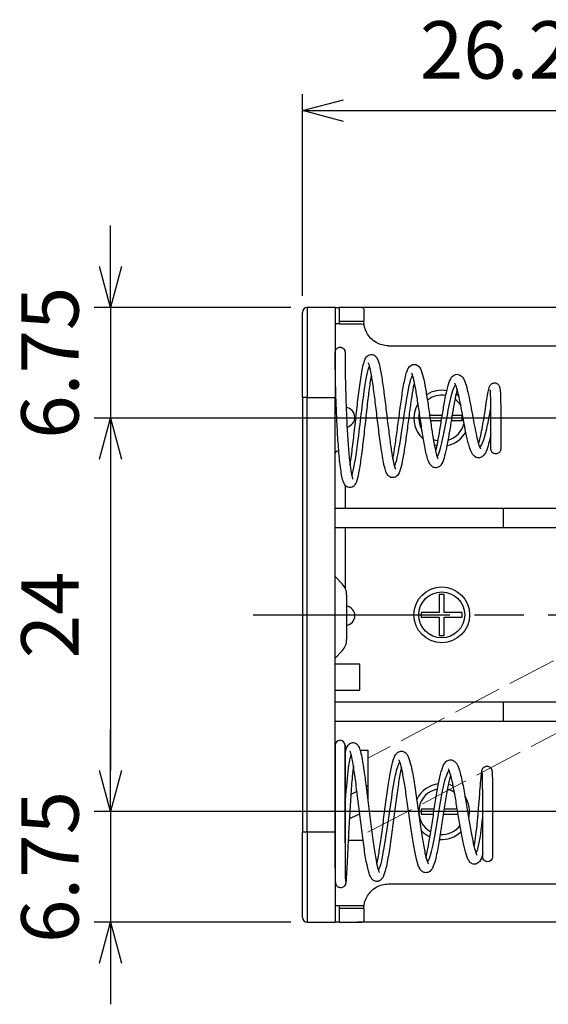
# Model space of a CAD drawing. Units: millimetres. Extents: x 0 to 403, y 0 to 280.
# Drawn here: x 289 to 321, y 105 to 165 of the extents above; entities that cross this region are included whole.
import ezdxf

# ---------------------------------------------------------------- set-up
doc = ezdxf.new("R2010")
doc.units = ezdxf.units.MM
doc.linetypes.add('AM_ISO02W050x2', pattern=[3.75, 3, -0.75])
doc.linetypes.add('AM_ISO08W050', pattern=[18, 12, -1.5, 3, -1.5])
for name, color, linetype, lineweight in [('AM_5', 3, 'Continuous', 25), ('AM_7', 4, 'AM_ISO08W050', 25), ('端子', 2, 'Continuous', 25), ('ﾎﾙﾀﾞｰ', 7, 'Continuous', 25), ('ﾎﾙﾀﾞｰ0', 7, 'AM_ISO02W050x2', 13), ('ﾘｰﾄﾞ線', 5, 'Continuous', 25)]:
    doc.layers.add(name, color=color, linetype=linetype, lineweight=lineweight)
doc.styles.get("Standard").update_dxf_attribs({"font": 'ISOCP.SHX', "bigfont": 'EXTFONT.SHX'})
doc.dimstyles.new('AM_ISO$0', dxfattribs={"dimtxt": 3.5, "dimasz": 2.5, "dimexe": 1, "dimexo": 1, "dimgap": 1.5, "dimtad": 1, "dimdsep": 46, "dimtxsty": 'Standard', "dimblk": 'OPEN30', "dimcen": 0, "dimclrd": 3, "dimclre": 3, "dimclrt": 2, "dimadec": 0, "dimazin": 2, "dimtp": 0.1, "dimtm": 0.1, "dimtfac": 0.71, "dimtmove": 0, "dimatfit": 3, "dimldrblk": 'OPEN30', "dimfxl": 0, "dimlwd": -1, "dimlwe": -1, "dimarcsym": 0})

# ---------------------------------------------------------------- blocks, each defined once
blk = doc.blocks.new('_Open30')
at = {"color": 0, "linetype": 'ByBlock', "lineweight": -2}
for p, q in [((-1, 0.268), (0, 0)), ((0, 0), (-1, -0.268)), ((0, 0), (-1, 0))]:
    blk.add_line(p, q, dxfattribs=at)
blk = doc.blocks.new('*D26')
at = {"layer": 'AM_5', "color": 3, "transparency": 16777216}
for p, q in [((306.065, 148.492), (306.065, 160.792)), ((332.315, 151.792), (332.315, 160.792)), ((308.565, 159.792), (329.815, 159.792))]:
    blk.add_line(p, q, dxfattribs=at)
at = {"layer": 'Defpoints', "color": 0, "transparency": 16777216}
for p in [(332.315, 159.792), (332.315, 150.792), (306.065, 147.492)]:
    blk.add_point(p, dxfattribs=at)
at = {"layer": 'AM_5', "color": 3, "transparency": 16777216, "xscale": 2.5, "yscale": 2.5, "zscale": 2.5, "rotation": 180}
blk.add_blockref('_Open30', (306.065, 159.792), dxfattribs=at)
at = {"layer": 'AM_5', "color": 3, "transparency": 16777216, "xscale": 2.5, "yscale": 2.5, "zscale": 2.5}
blk.add_blockref('_Open30', (332.315, 159.792), dxfattribs=at)
at = {"layer": 'AM_5', "color": 2, "transparency": 16777216, "insert": (319.19, 163.043), "char_height": 3.5, "attachment_point": 5}
blk.add_mtext('26.25', dxfattribs=at)
blk = doc.blocks.new('*D28')
at = {"layer": 'AM_5', "color": 3, "transparency": 16777216}
for p, q in [((294.365, 150.292), (294.365, 152.792)), ((305.365, 147.792), (293.365, 147.792)), ((294.365, 147.792), (294.365, 141.042)), ((326.715, 141.042), (293.365, 141.042)), ((294.365, 138.542), (294.365, 136.042))]:
    blk.add_line(p, q, dxfattribs=at)
at = {"layer": 'Defpoints', "color": 0, "transparency": 16777216}
for p in [(306.365, 147.792), (294.365, 141.042), (327.715, 141.042)]:
    blk.add_point(p, dxfattribs=at)
at = {"layer": 'AM_5', "color": 3, "transparency": 16777216, "xscale": 2.5, "yscale": 2.5, "zscale": 2.5}
for p, rotation in [((294.365, 147.792), 270), ((294.365, 141.042), 90)]:
    blk.add_blockref('_Open30', p, dxfattribs=dict(at, rotation=rotation))
at = {"layer": 'AM_5', "color": 2, "transparency": 16777216, "insert": (291.115, 144.417), "char_height": 3.5, "attachment_point": 5, "rotation": 90}
blk.add_mtext('6.75', dxfattribs=at)
blk = doc.blocks.new('*D29')
at = {"layer": 'AM_5', "color": 3, "transparency": 16777216}
for p, q in [((326.715, 141.042), (293.365, 141.042)), ((294.365, 138.542), (294.365, 119.542)), ((326.715, 117.042), (293.365, 117.042))]:
    blk.add_line(p, q, dxfattribs=at)
at = {"layer": 'Defpoints', "color": 0, "transparency": 16777216}
for p in [(327.715, 141.042), (294.365, 117.042), (327.715, 117.042)]:
    blk.add_point(p, dxfattribs=at)
at = {"layer": 'AM_5', "color": 3, "transparency": 16777216, "xscale": 2.5, "yscale": 2.5, "zscale": 2.5}
for p, rotation in [((294.365, 141.042), 90), ((294.365, 117.042), 270)]:
    blk.add_blockref('_Open30', p, dxfattribs=dict(at, rotation=rotation))
at = {"layer": 'AM_5', "color": 2, "transparency": 16777216, "insert": (291.115, 129.042), "char_height": 3.5, "attachment_point": 5, "rotation": 90}
blk.add_mtext('24', dxfattribs=at)
blk = doc.blocks.new('*D30')
at = {"layer": 'AM_5', "color": 3, "transparency": 16777216}
for p, q in [((294.365, 119.542), (294.365, 122.042)), ((326.715, 117.042), (293.365, 117.042)), ((294.365, 117.042), (294.365, 110.292)), ((305.365, 110.292), (293.365, 110.292)), ((294.365, 107.792), (294.365, 105.292))]:
    blk.add_line(p, q, dxfattribs=at)
at = {"layer": 'Defpoints', "color": 0, "transparency": 16777216}
for p in [(327.715, 117.042), (294.365, 110.292), (306.365, 110.292)]:
    blk.add_point(p, dxfattribs=at)
at = {"layer": 'AM_5', "color": 3, "transparency": 16777216, "xscale": 2.5, "yscale": 2.5, "zscale": 2.5}
for p, rotation in [((294.365, 117.042), 270), ((294.365, 110.292), 90)]:
    blk.add_blockref('_Open30', p, dxfattribs=dict(at, rotation=rotation))
at = {"layer": 'AM_5', "color": 2, "transparency": 16777216, "insert": (291.115, 113.667), "char_height": 3.5, "attachment_point": 5, "rotation": 90}
blk.add_mtext('6.75', dxfattribs=at)

msp = doc.modelspace()

# ---------------------------------------------------------------- linework, layer by layer
at = {"layer": 'AM_7'}
msp.add_line((303.065, 129.042), (361.565, 129.042), dxfattribs=at)
at = {"layer": '端子', "color": 8}
for p, q in [((308.665, 136.96), (308.665, 135.542)), ((308.665, 134.342), (308.665, 130.684)), ((308.065, 131.392), (308.496, 130.93)), ((308.765, 130.248), (308.765, 127.536)), ((308.496, 126.854), (308.065, 126.392)), ((308.665, 118.642), (308.665, 121.092))]:
    msp.add_line(p, q, dxfattribs=at)
for centre, radius, start, end in [((307.765, 130.248), 1, 0, 43.02507), ((307.765, 127.536), 1, 316.97493, 0), ((308.365, 121.092), 0.3, 0, 180)]:
    msp.add_arc(centre, radius, start, end, dxfattribs=at)
for centre, ratio, start_param, end_param in [((308.365, 141.51), 0.121869, 0, 0.741271), ((308.365, 138.897), 0.523111, 4.983941, 6.283185)]:
    msp.add_ellipse(centre, major_axis=(-0.3, 0), ratio=ratio, start_param=start_param, end_param=end_param, dxfattribs=at)
for points, knots in [([(308.065, 145.066), (308.065, 145.066), (308.065, 145.066), (308.065, 145.066), (308.065, 145.066), (308.065, 145.067), (308.065, 145.067), (308.065, 145.067), (308.065, 145.068), (308.065, 145.069), (308.065, 145.069), (308.065, 145.071), (308.065, 145.073), (308.065, 145.077), (308.065, 145.079), (308.066, 145.087), (308.066, 145.093), (308.07, 145.13), (308.079, 145.163), (308.107, 145.222), (308.125, 145.249), (308.17, 145.296), (308.197, 145.316), (308.254, 145.347), (308.286, 145.357), (308.351, 145.368), (308.384, 145.367), (308.431, 145.359), (308.445, 145.356), (308.463, 145.349), (308.468, 145.348), (308.474, 145.346), (308.475, 145.345), (308.507, 145.332), (308.535, 145.315), (308.585, 145.273), (308.606, 145.247), (308.64, 145.191), (308.652, 145.16), (308.661, 145.118), (308.662, 145.108), (308.664, 145.092), (308.664, 145.087), (308.665, 145.079), (308.665, 145.077), (308.665, 145.073), (308.665, 145.071), (308.665, 145.069), (308.665, 145.069), (308.665, 145.068), (308.665, 145.067), (308.665, 145.067), (308.665, 145.067), (308.665, 145.066), (308.665, 145.066), (308.665, 145.066), (308.665, 145.066), (308.665, 145.066)], [0, 0, 0, 0, 0.00001259, 0.00001259, 0.00003778, 0.00003778, 0.00008815, 0.00008815, 0.00018888, 0.00018888, 0.00039035, 0.00039035, 0.00079321, 0.00079321, 0.0015984, 0.0015984, 0.00320456, 0.00320456, 0.01295614, 0.01295614, 0.02270771, 0.02270771, 0.03245948, 0.03245948, 0.04220591, 0.04220591, 0.05209875, 0.05209875, 0.0564304, 0.0564304, 0.05787107, 0.05787107, 0.05835117, 0.05835117, 0.06807656, 0.06807656, 0.07782909, 0.07782909, 0.08758064, 0.08758064, 0.09071227, 0.09071227, 0.09229397, 0.09229397, 0.09308685, 0.09308685, 0.09348354, 0.09348354, 0.09368191, 0.09368191, 0.0937811, 0.0937811, 0.0938307, 0.0938307, 0.0938555, 0.0938555, 0.0938679, 0.0938679, 0.0938679, 0.0938679]), ([(310.27, 143.715), (310.248, 143.587), (310.225, 143.446), (310.16, 143.008), (310.117, 142.677), (310.031, 141.963), (309.986, 141.569), (309.897, 140.771), (309.852, 140.357), (309.762, 139.565), (309.716, 139.178), (309.625, 138.478), (309.579, 138.158), (309.485, 137.62), (309.438, 137.401), (309.354, 137.141), (309.325, 137.063), (309.246, 136.946), (309.212, 136.905), (309.123, 136.843), (309.074, 136.82), (308.96, 136.799), (308.894, 136.806), (308.791, 136.844), (308.751, 136.871), (308.682, 136.934), (308.656, 136.97), (308.594, 137.072), (308.568, 137.14), (308.481, 137.419), (308.432, 137.699), (308.342, 138.392), (308.303, 138.799), (308.239, 139.636), (308.212, 140.068), (308.166, 140.937), (308.147, 141.384), (308.115, 142.239), (308.103, 142.657), (308.084, 143.413), (308.078, 143.76), (308.069, 144.338), (308.067, 144.577), (308.065, 144.917), (308.065, 145.023), (308.065, 145.062), (308.065, 145.062), (308.065, 145.066)], [6.105562, 6.105562, 6.105562, 6.105562, 6.166019, 6.166019, 6.280455, 6.280455, 6.399915, 6.399915, 6.522054, 6.522054, 6.646289, 6.646289, 6.772821, 6.772821, 6.903262, 6.903262, 6.976495, 6.976495, 7.013102, 7.013102, 7.039467, 7.039467, 7.068681, 7.068681, 7.094406, 7.094406, 7.126699, 7.126699, 7.189324, 7.189324, 7.350017, 7.350017, 7.499132, 7.499132, 7.631542, 7.631542, 7.762463, 7.762463, 7.892968, 7.892968, 8.023495, 8.023495, 8.154266, 8.154266, 8.285391, 8.285391, 8.315063, 8.315063, 8.315063, 8.315063]), ([(308.665, 145.066), (308.665, 145.062), (308.665, 145.062), (308.665, 145.018), (308.665, 144.912), (308.667, 144.571), (308.669, 144.333), (308.678, 143.757), (308.684, 143.413), (308.703, 142.666), (308.715, 142.254), (308.746, 141.416), (308.764, 140.979), (308.808, 140.142), (308.833, 139.731), (308.888, 138.992), (308.918, 138.653), (308.98, 138.108), (309.011, 137.885), (309.065, 137.583), (309.089, 137.48), (309.123, 137.367), (309.135, 137.336), (309.143, 137.319), (309.144, 137.317), (309.144, 137.317)], [0, 0, 0, 0, 0.032573, 0.032573, 0.163195, 0.163195, 0.293188, 0.293188, 0.422569, 0.422569, 0.551256, 0.551256, 0.678974, 0.678974, 0.804869, 0.804869, 0.925992, 0.925992, 1.032931, 1.032931, 1.110667, 1.110667, 1.158321, 1.158321, 1.173296, 1.173296, 1.173296, 1.173296]), ([(308.974, 138.169), (309.008, 138.381), (309.043, 138.625), (309.122, 139.231), (309.167, 139.617), (309.258, 140.411), (309.304, 140.831), (309.395, 141.652), (309.442, 142.064), (309.539, 142.857), (309.59, 143.245), (309.702, 143.952), (309.762, 144.257), (309.86, 144.565), (309.89, 144.643), (309.958, 144.754), (309.985, 144.792), (310.056, 144.856), (310.095, 144.883), (310.199, 144.923), (310.267, 144.931), (310.392, 144.909), (310.448, 144.88), (310.541, 144.807), (310.573, 144.763), (310.646, 144.646), (310.676, 144.569), (310.758, 144.314), (310.806, 144.101), (310.9, 143.587), (310.946, 143.285), (311.037, 142.628), (311.083, 142.268), (311.173, 141.536), (311.218, 141.156), (311.306, 140.427), (311.351, 140.069), (311.436, 139.428), (311.479, 139.134), (311.557, 138.658), (311.594, 138.462), (311.656, 138.192), (311.682, 138.098), (311.72, 137.989), (311.734, 137.958), (311.744, 137.939), (311.746, 137.936), (311.746, 137.936)], [1.532916, 1.532916, 1.532916, 1.532916, 1.628148, 1.628148, 1.751916, 1.751916, 1.875804, 1.875804, 2.000459, 2.000459, 2.136648, 2.136648, 2.296376, 2.296376, 2.364085, 2.364085, 2.397521, 2.397521, 2.423516, 2.423516, 2.453306, 2.453306, 2.484101, 2.484101, 2.522828, 2.522828, 2.59022, 2.59022, 2.710779, 2.710779, 2.827485, 2.827485, 2.941844, 2.941844, 3.053998, 3.053998, 3.163237, 3.163237, 3.266901, 3.266901, 3.357452, 3.357452, 3.424272, 3.424272, 3.467071, 3.467071, 3.483665, 3.483665, 3.483665, 3.483665]), ([(309.075, 137.545), (309.193, 137.829), (309.31, 138.526), (309.428, 139.416), (309.564, 140.451), (309.701, 141.714), (309.837, 142.674), (309.945, 143.434), (310.053, 143.986), (310.161, 144.212)], [4.844851, 4.844851, 4.844851, 4.844851, 5.688968, 5.688968, 5.688968, 6.670988, 6.670988, 6.670988, 7.448008, 7.448008, 7.448008, 7.448008]), ([(312.889, 143.257), (312.887, 143.246), (312.885, 143.236), (312.844, 143.039), (312.804, 142.815), (312.722, 142.302), (312.679, 142.002), (312.592, 141.37), (312.547, 141.029), (312.458, 140.354), (312.412, 140.012), (312.322, 139.369), (312.276, 139.062), (312.184, 138.519), (312.136, 138.28), (312.037, 137.884), (311.993, 137.736), (311.881, 137.566), (311.851, 137.528), (311.768, 137.461), (311.714, 137.431), (311.59, 137.404), (311.519, 137.409), (311.411, 137.447), (311.369, 137.474), (311.296, 137.538), (311.267, 137.576), (311.197, 137.688), (311.166, 137.766), (311.066, 138.066), (311.005, 138.357), (310.892, 139.023), (310.84, 139.387), (310.743, 140.127), (310.696, 140.509), (310.604, 141.267), (310.558, 141.653), (310.468, 142.38), (310.422, 142.731), (310.333, 143.35), (310.289, 143.628), (310.203, 144.066), (310.159, 144.238), (310.11, 144.372), (310.097, 144.399), (310.094, 144.403), (310.094, 144.403), (310.094, 144.403)], [3.944653, 3.944653, 3.944653, 3.944653, 3.949675, 3.949675, 4.038218, 4.038218, 4.135252, 4.135252, 4.236294, 4.236294, 4.339877, 4.339877, 4.445746, 4.445746, 4.554596, 4.554596, 4.670393, 4.670393, 4.703066, 4.703066, 4.733211, 4.733211, 4.763986, 4.763986, 4.789831, 4.789831, 4.822707, 4.822707, 4.887409, 4.887409, 5.035197, 5.035197, 5.161517, 5.161517, 5.276624, 5.276624, 5.390873, 5.390873, 5.504914, 5.504914, 5.618506, 5.618506, 5.729887, 5.729887, 5.778392, 5.778392, 5.782431, 5.782431, 5.782431, 5.782431]), ([(311.58, 138.546), (311.616, 138.727), (311.653, 138.94), (311.734, 139.457), (311.779, 139.778), (311.87, 140.443), (311.916, 140.797), (312.008, 141.491), (312.055, 141.841), (312.155, 142.528), (312.208, 142.868), (312.322, 143.468), (312.381, 143.722), (312.481, 143.992), (312.512, 144.062), (312.584, 144.168), (312.615, 144.205), (312.694, 144.267), (312.739, 144.293), (312.852, 144.325), (312.924, 144.324), (313.019, 144.297), (313.05, 144.282), (313.18, 144.202), (313.228, 144.121), (313.335, 143.908), (313.383, 143.747), (313.481, 143.346), (313.528, 143.109), (313.62, 142.585), (313.666, 142.295), (313.756, 141.699), (313.801, 141.386), (313.89, 140.781), (313.934, 140.481), (314.02, 139.936), (314.062, 139.683), (314.14, 139.265), (314.177, 139.088), (314.241, 138.833), (314.268, 138.739), (314.31, 138.624), (314.326, 138.588), (314.342, 138.558), (314.346, 138.552), (314.346, 138.552)], [3.779682, 3.779682, 3.779682, 3.779682, 3.865261, 3.865261, 3.969606, 3.969606, 4.074283, 4.074283, 4.180084, 4.180084, 4.299125, 4.299125, 4.430567, 4.430567, 4.487684, 4.487684, 4.518965, 4.518965, 4.544814, 4.544814, 4.575523, 4.575523, 4.592442, 4.592442, 4.657111, 4.657111, 4.761101, 4.761101, 4.859563, 4.859563, 4.9552, 4.9552, 5.048439, 5.048439, 5.138753, 5.138753, 5.224096, 5.224096, 5.299247, 5.299247, 5.356995, 5.356995, 5.396272, 5.396272, 5.417977, 5.417977, 5.417977, 5.417977]), ([(311.683, 138.11), (311.774, 138.275), (311.865, 138.639), (311.956, 139.143), (312.1, 139.937), (312.244, 141.047), (312.388, 141.955), (312.521, 142.795), (312.655, 143.434), (312.788, 143.643)], [11.0953, 11.0953, 11.0953, 11.0953, 11.750975, 11.750975, 11.750975, 12.786626, 12.786626, 12.786626, 13.745594, 13.745594, 13.745594, 13.745594]), ([(315.507, 142.797), (315.503, 142.78), (315.498, 142.763), (315.457, 142.603), (315.419, 142.433), (315.34, 142.037), (315.298, 141.802), (315.213, 141.303), (315.168, 141.031), (315.08, 140.488), (315.034, 140.21), (314.944, 139.685), (314.898, 139.432), (314.804, 138.98), (314.756, 138.779), (314.653, 138.437), (314.606, 138.302), (314.488, 138.15), (314.458, 138.119), (314.382, 138.062), (314.335, 138.037), (314.216, 138.008), (314.143, 138.012), (314.031, 138.05), (313.987, 138.077), (313.908, 138.143), (313.876, 138.184), (313.797, 138.305), (313.761, 138.391), (313.655, 138.698), (313.592, 138.975), (313.477, 139.578), (313.425, 139.893), (313.327, 140.524), (313.28, 140.846), (313.188, 141.475), (313.142, 141.791), (313.052, 142.375), (313.007, 142.652), (312.919, 143.127), (312.875, 143.334), (312.814, 143.563), (312.795, 143.625), (312.762, 143.719), (312.747, 143.752), (312.732, 143.782), (312.728, 143.787), (312.728, 143.787)], [2.158248, 2.158248, 2.158248, 2.158248, 2.166747, 2.166747, 2.234875, 2.234875, 2.311552, 2.311552, 2.39275, 2.39275, 2.476843, 2.476843, 2.563497, 2.563497, 2.653476, 2.653476, 2.751204, 2.751204, 2.777209, 2.777209, 2.803356, 2.803356, 2.834523, 2.834523, 2.860397, 2.860397, 2.89315, 2.89315, 2.956602, 2.956602, 3.083381, 3.083381, 3.18778, 3.18778, 3.283728, 3.283728, 3.378725, 3.378725, 3.47327, 3.47327, 3.566785, 3.566785, 3.61089, 3.61089, 3.650431, 3.650431, 3.672757, 3.672757, 3.672757, 3.672757]), ([(314.198, 139.005), (314.237, 139.162), (314.278, 139.354), (314.362, 139.797), (314.408, 140.059), (314.499, 140.604), (314.545, 140.893), (314.639, 141.463), (314.688, 141.751), (314.794, 142.337), (314.854, 142.633), (314.969, 143.086), (315.023, 143.259), (315.122, 143.46), (315.155, 143.516), (315.233, 143.605), (315.271, 143.639), (315.366, 143.693), (315.423, 143.712), (315.536, 143.718), (315.592, 143.709), (315.755, 143.645), (315.822, 143.561), (315.912, 143.417), (315.944, 143.349), (316.028, 143.134), (316.077, 142.965), (316.172, 142.58), (316.219, 142.364), (316.31, 141.908), (316.356, 141.665), (316.445, 141.186), (316.489, 140.944), (316.575, 140.495), (316.617, 140.281), (316.696, 139.916), (316.734, 139.756), (316.801, 139.51), (316.831, 139.414), (316.879, 139.284), (316.899, 139.239), (316.925, 139.189), (316.934, 139.176), (316.937, 139.172), (316.937, 139.172), (316.937, 139.172)], [5.661933, 5.661933, 5.661933, 5.661933, 5.738516, 5.738516, 5.823607, 5.823607, 5.90939, 5.90939, 5.997421, 5.997421, 6.104471, 6.104471, 6.199652, 6.199652, 6.242154, 6.242154, 6.270111, 6.270111, 6.297164, 6.297164, 6.321832, 6.321832, 6.381554, 6.381554, 6.428196, 6.428196, 6.510176, 6.510176, 6.588053, 6.588053, 6.663117, 6.663117, 6.735243, 6.735243, 6.803154, 6.803154, 6.863766, 6.863766, 6.912722, 6.912722, 6.948582, 6.948582, 6.974542, 6.974542, 6.978814, 6.978814, 6.978814, 6.978814]), ([(314.291, 138.681), (314.401, 138.829), (314.511, 139.212), (314.621, 139.731), (314.774, 140.45), (314.926, 141.394), (315.079, 142.08), (315.191, 142.589), (315.304, 142.939), (315.417, 143.064)], [17.349638, 17.349638, 17.349638, 17.349638, 18.141299, 18.141299, 18.141299, 19.237504, 19.237504, 19.237504, 20.049153, 20.049153, 20.049153, 20.049153]), ([(317.565, 140.061), (317.553, 140.002), (317.541, 139.944), (317.485, 139.686), (317.439, 139.501), (317.341, 139.175), (317.289, 139.034), (317.188, 138.848), (317.145, 138.783), (317.029, 138.68), (316.958, 138.638), (316.806, 138.612), (316.729, 138.622), (316.616, 138.669), (316.573, 138.699), (316.49, 138.776), (316.454, 138.826), (316.358, 138.986), (316.309, 139.112), (316.228, 139.368), (316.196, 139.485), (316.11, 139.828), (316.056, 140.079), (315.956, 140.585), (315.908, 140.845), (315.814, 141.351), (315.768, 141.603), (315.677, 142.068), (315.632, 142.288), (315.545, 142.664), (315.501, 142.827), (315.443, 143.004), (315.425, 143.051), (315.396, 143.12), (315.383, 143.144), (315.37, 143.165), (315.367, 143.169), (315.367, 143.169)], [1.0035919, 1.0035919, 1.0035919, 1.0035919, 1.0232371, 1.0232371, 1.0935266, 1.0935266, 1.1690061, 1.1690061, 1.2150034, 1.2150034, 1.253075, 1.253075, 1.2851987, 1.2851987, 1.3113547, 1.3113547, 1.347361, 1.347361, 1.420501, 1.420501, 1.4704197, 1.4704197, 1.5553208, 1.5553208, 1.633355, 1.633355, 1.7094984, 1.7094984, 1.7847769, 1.7847769, 1.8585768, 1.8585768, 1.8926161, 1.8926161, 1.9222143, 1.9222143, 1.9396531, 1.9396531, 1.9396531, 1.9396531]), ([(316.814, 139.47), (316.822, 139.496), (316.83, 139.523), (316.873, 139.671), (316.908, 139.813), (316.981, 140.141), (317.018, 140.333), (317.092, 140.736), (317.128, 140.953), (317.197, 141.377), (317.23, 141.59), (317.291, 141.983), (317.32, 142.168), (317.372, 142.487), (317.397, 142.624), (317.431, 142.788), (317.443, 142.837), (317.464, 142.91), (317.472, 142.937), (317.493, 142.988), (317.503, 143.011), (317.535, 143.061), (317.555, 143.087), (317.607, 143.133), (317.638, 143.153), (317.703, 143.18), (317.737, 143.188), (317.807, 143.192), (317.843, 143.187), (317.911, 143.167), (317.943, 143.151), (317.997, 143.111), (318.02, 143.088), (318.054, 143.043), (318.066, 143.021), (318.085, 142.98), (318.092, 142.96), (318.107, 142.908), (318.113, 142.877), (318.133, 142.745), (318.142, 142.618), (318.155, 142.281), (318.159, 142.065), (318.164, 141.64), (318.164, 141.433), (318.165, 141.023), (318.165, 140.813), (318.165, 140.417), (318.165, 140.224), (318.165, 139.88), (318.165, 139.723), (318.165, 139.465), (318.165, 139.359), (318.165, 139.213), (318.165, 139.17), (318.165, 139.16), (318.165, 139.16), (318.165, 139.159)], [7.169471, 7.169471, 7.169471, 7.169471, 7.182523, 7.182523, 7.238451, 7.238451, 7.300407, 7.300407, 7.364768, 7.364768, 7.429833, 7.429833, 7.49506, 7.49506, 7.560763, 7.560763, 7.595203, 7.595203, 7.618195, 7.618195, 7.635491, 7.635491, 7.649425, 7.649425, 7.66183, 7.66183, 7.672989, 7.672989, 7.684547, 7.684547, 7.696102, 7.696102, 7.707614, 7.707614, 7.718864, 7.718864, 7.73199, 7.73199, 7.756868, 7.756868, 7.832161, 7.832161, 7.910684, 7.910684, 7.973397, 7.973397, 8.034718, 8.034718, 8.095208, 8.095208, 8.155557, 8.155557, 8.215912, 8.215912, 8.276266, 8.276266, 8.28472, 8.28472, 8.28472, 8.28472]), ([(317.565, 139.159), (317.565, 139.163), (317.565, 139.163), (317.565, 139.19), (317.565, 139.244), (317.565, 139.411), (317.565, 139.526), (317.565, 139.802), (317.565, 139.966), (317.565, 140.322), (317.565, 140.517), (317.565, 140.913), (317.565, 141.118), (317.564, 141.509), (317.563, 141.701), (317.559, 142.041), (317.556, 142.195), (317.549, 142.438), (317.545, 142.535), (317.536, 142.664), (317.532, 142.708), (317.526, 142.755), (317.523, 142.768), (317.522, 142.774), (317.522, 142.775), (317.522, 142.775)], [0, 0, 0, 0, 0.0190117, 0.0190117, 0.0793659, 0.0793659, 0.1397201, 0.1397201, 0.2000759, 0.2000759, 0.2603873, 0.2603873, 0.3203372, 0.3203372, 0.3793938, 0.3793938, 0.4355859, 0.4355859, 0.4834208, 0.4834208, 0.5165478, 0.5165478, 0.5363542, 0.5363542, 0.5418837, 0.5418837, 0.5418837, 0.5418837]), ([(316.893, 139.252), (317.059, 139.391), (317.224, 139.971), (317.362, 140.627), (317.437, 140.982), (317.504, 141.348), (317.563, 141.664)], [23.588713, 23.588713, 23.588713, 23.588713, 24.783299, 24.783299, 24.783299, 25.429204, 25.429204, 25.429204, 25.429204]), ([(318.165, 139.159), (318.165, 139.159), (318.165, 139.159), (318.165, 139.159), (318.165, 139.159), (318.165, 139.159), (318.165, 139.159), (318.165, 139.158), (318.165, 139.158), (318.165, 139.157), (318.165, 139.156), (318.165, 139.154), (318.165, 139.153), (318.165, 139.149), (318.165, 139.147), (318.164, 139.14), (318.164, 139.135), (318.163, 139.12), (318.161, 139.11), (318.153, 139.069), (318.141, 139.037), (318.117, 138.996), (318.109, 138.984), (318.097, 138.969), (318.094, 138.965), (318.09, 138.96), (318.089, 138.959), (318.066, 138.934), (318.04, 138.913), (317.983, 138.882), (317.952, 138.87), (317.888, 138.858), (317.854, 138.858), (317.79, 138.867), (317.758, 138.877), (317.7, 138.907), (317.673, 138.926), (317.628, 138.973), (317.609, 139), (317.581, 139.059), (317.571, 139.091), (317.567, 139.129), (317.566, 139.135), (317.565, 139.144), (317.565, 139.147), (317.565, 139.152), (317.565, 139.153), (317.565, 139.156), (317.565, 139.156), (317.565, 139.157), (317.565, 139.158), (317.565, 139.158), (317.565, 139.159), (317.565, 139.159), (317.565, 139.159), (317.565, 139.159), (317.565, 139.159), (317.565, 139.159)], [0, 0, 0, 0, 0.00001568, 0.00001568, 0.00003881, 0.00003881, 0.00008506, 0.00008506, 0.00017757, 0.00017757, 0.00036257, 0.00036257, 0.00073253, 0.00073253, 0.00147203, 0.00147203, 0.00294776, 0.00294776, 0.00587337, 0.00587337, 0.0157662, 0.0157662, 0.02009786, 0.02009786, 0.02153853, 0.02153853, 0.02201863, 0.02201863, 0.03174402, 0.03174402, 0.04149655, 0.04149655, 0.0512481, 0.0512481, 0.06099968, 0.06099968, 0.07075126, 0.07075126, 0.08050284, 0.08050284, 0.09025443, 0.09025443, 0.09206653, 0.09206653, 0.09297562, 0.09297562, 0.09343055, 0.09343055, 0.09365806, 0.09365806, 0.09377182, 0.09377182, 0.0938287, 0.0938287, 0.09385714, 0.09385714, 0.09387136, 0.09387136, 0.09387136, 0.09387136]), ([(309.174, 119.839), (309.151, 119.64), (309.128, 119.416), (309.073, 118.81), (309.042, 118.398), (308.984, 117.54), (308.957, 117.083), (308.907, 116.186), (308.883, 115.733), (308.841, 114.892), (308.822, 114.493), (308.785, 113.766), (308.768, 113.44), (308.742, 112.992), (308.731, 112.844), (308.717, 112.716), (308.714, 112.691), (308.706, 112.65), (308.703, 112.639), (308.696, 112.614), (308.692, 112.604), (308.682, 112.578), (308.675, 112.563), (308.653, 112.527), (308.636, 112.504), (308.592, 112.462), (308.565, 112.443), (308.506, 112.415), (308.473, 112.405), (308.407, 112.398), (308.372, 112.399), (308.309, 112.414), (308.279, 112.426), (308.23, 112.455), (308.209, 112.472), (308.174, 112.506), (308.16, 112.525), (308.142, 112.555), (308.136, 112.566), (308.121, 112.597), (308.116, 112.614), (308.104, 112.659), (308.102, 112.676), (308.097, 112.718), (308.095, 112.742), (308.086, 112.878), (308.081, 113.049), (308.074, 113.519), (308.071, 113.822), (308.067, 114.515), (308.066, 114.915), (308.065, 115.761), (308.065, 116.217), (308.065, 117.126), (308.065, 117.591), (308.065, 118.467), (308.065, 118.89), (308.065, 119.641), (308.065, 119.978), (308.065, 120.527), (308.065, 120.745), (308.065, 120.977), (308.065, 121.039), (308.065, 121.08), (308.065, 121.086), (308.065, 121.091), (308.065, 121.092), (308.065, 121.092), (308.065, 121.092), (308.065, 121.092), (308.065, 121.092), (308.065, 121.092), (308.065, 121.092), (308.065, 121.092), (308.065, 121.092), (308.065, 121.092), (308.065, 121.092), (308.065, 121.092), (308.065, 121.092), (308.065, 121.092)], [7.48229, 7.48229, 7.48229, 7.48229, 7.571007, 7.571007, 7.704771, 7.704771, 7.839382, 7.839382, 7.974739, 7.974739, 8.111065, 8.111065, 8.261172, 8.261172, 8.3882, 8.3882, 8.430185, 8.430185, 8.445005, 8.445005, 8.453559, 8.453559, 8.461614, 8.461614, 8.471372, 8.471372, 8.481677, 8.481677, 8.49202, 8.49202, 8.502314, 8.502314, 8.512106, 8.512106, 8.520464, 8.520464, 8.528373, 8.528373, 8.533929, 8.533929, 8.544734, 8.544734, 8.572037, 8.572037, 8.608403, 8.608403, 8.745732, 8.745732, 8.882405, 8.882405, 9.018951, 9.018951, 9.155473, 9.155473, 9.291995, 9.291995, 9.428519, 9.428519, 9.564989, 9.564989, 9.702953, 9.702953, 9.790897, 9.790897, 9.820074, 9.820074, 9.829795, 9.829795, 9.833035, 9.833035, 9.834115, 9.834115, 9.834475, 9.834475, 9.834595, 9.834595, 9.834635, 9.834635, 9.834645, 9.834645, 9.834645, 9.834645]), ([(308.665, 120.501), (308.668, 120.517), (308.671, 120.534), (308.717, 120.778), (308.743, 120.929), (308.868, 121.113), (308.893, 121.144), (308.943, 121.185), (308.958, 121.195), (309.026, 121.235), (309.095, 121.256), (309.216, 121.251), (309.268, 121.235), (309.354, 121.19), (309.387, 121.161), (309.448, 121.094), (309.472, 121.056), (309.541, 120.925), (309.574, 120.823), (309.644, 120.563), (309.678, 120.405), (309.769, 119.921), (309.827, 119.544), (309.937, 118.743), (309.991, 118.316), (310.097, 117.453), (310.151, 117.005), (310.256, 116.144), (310.31, 115.719), (310.414, 114.949), (310.467, 114.593), (310.569, 114.001), (310.62, 113.754), (310.69, 113.501), (310.711, 113.435), (310.745, 113.351), (310.759, 113.326), (310.762, 113.322), (310.762, 113.322), (310.762, 113.322)], [2.447286, 2.447286, 2.447286, 2.447286, 2.457112, 2.457112, 2.599446, 2.599446, 2.627063, 2.627063, 2.637402, 2.637402, 2.668857, 2.668857, 2.694054, 2.694054, 2.720192, 2.720192, 2.756983, 2.756983, 2.847012, 2.847012, 2.938885, 2.938885, 3.088682, 3.088682, 3.224179, 3.224179, 3.356119, 3.356119, 3.486134, 3.486134, 3.614047, 3.614047, 3.738823, 3.738823, 3.796376, 3.796376, 3.84518, 3.84518, 3.849692, 3.849692, 3.849692, 3.849692]), ([(308.665, 121.092), (308.665, 121.092), (308.665, 121.092), (308.665, 121.092), (308.665, 121.017), (308.665, 120.726), (308.665, 120.507), (308.665, 119.954), (308.665, 119.614), (308.665, 118.859), (308.665, 118.434), (308.665, 117.556), (308.665, 117.091), (308.665, 116.183), (308.665, 115.727), (308.666, 114.885), (308.667, 114.488), (308.671, 113.803), (308.674, 113.506), (308.681, 113.052), (308.686, 112.885), (308.693, 112.784), (308.695, 112.767), (308.695, 112.767), (308.695, 112.767), (308.695, 112.767)], [0, 0, 0, 0, 0.00001, 0.00001, 0.13614, 0.13614, 0.272676, 0.272676, 0.409198, 0.409198, 0.54572, 0.54572, 0.682242, 0.682242, 0.818764, 0.818764, 0.955078, 0.955078, 1.090993, 1.090993, 1.225965, 1.225965, 1.266049, 1.266049, 1.266462, 1.266462, 1.266462, 1.266462]), ([(312.105, 119.732), (312.095, 119.687), (312.084, 119.639), (312.022, 119.35), (311.97, 119.052), (311.866, 118.388), (311.813, 118.01), (311.708, 117.226), (311.654, 116.809), (311.547, 115.988), (311.493, 115.574), (311.381, 114.789), (311.323, 114.413), (311.23, 113.908), (311.196, 113.738), (311.109, 113.375), (311.059, 113.209), (310.964, 113.019), (310.933, 112.968), (310.857, 112.886), (310.819, 112.853), (310.714, 112.8), (310.642, 112.783), (310.491, 112.797), (310.416, 112.835), (310.312, 112.921), (310.278, 112.969), (310.202, 113.096), (310.168, 113.181), (310.075, 113.467), (310.02, 113.71), (309.911, 114.295), (309.857, 114.642), (309.751, 115.394), (309.698, 115.809), (309.594, 116.654), (309.541, 117.093), (309.438, 117.938), (309.386, 118.353), (309.288, 119.097), (309.24, 119.437), (309.152, 119.98), (309.112, 120.2), (309.046, 120.493), (309.02, 120.591), (308.984, 120.696), (308.971, 120.724), (308.964, 120.737), (308.964, 120.739), (308.964, 120.739)], [4.966762, 4.966762, 4.966762, 4.966762, 4.991576, 4.991576, 5.109936, 5.109936, 5.230772, 5.230772, 5.353866, 5.353866, 5.480335, 5.480335, 5.615785, 5.615785, 5.69711, 5.69711, 5.815524, 5.815524, 5.862847, 5.862847, 5.894015, 5.894015, 5.928717, 5.928717, 5.970675, 5.970675, 6.014728, 6.014728, 6.086467, 6.086467, 6.218781, 6.218781, 6.349159, 6.349159, 6.479057, 6.479057, 6.608592, 6.608592, 6.736956, 6.736956, 6.860966, 6.860966, 6.970149, 6.970149, 7.0482, 7.0482, 7.095126, 7.095126, 7.107936, 7.107936, 7.107936, 7.107936]), ([(310.606, 113.837), (310.632, 113.954), (310.658, 114.088), (310.733, 114.498), (310.782, 114.809), (310.881, 115.493), (310.933, 115.878), (311.036, 116.663), (311.088, 117.074), (311.193, 117.863), (311.246, 118.253), (311.352, 118.96), (311.406, 119.286), (311.515, 119.84), (311.571, 120.072), (311.666, 120.348), (311.7, 120.431), (311.777, 120.554), (311.811, 120.599), (311.911, 120.683), (311.983, 120.721), (312.134, 120.738), (312.208, 120.722), (312.316, 120.669), (312.356, 120.636), (312.434, 120.553), (312.466, 120.501), (312.564, 120.311), (312.616, 120.145), (312.704, 119.79), (312.739, 119.627), (312.832, 119.146), (312.89, 118.789), (313.002, 118.05), (313.057, 117.661), (313.165, 116.896), (313.218, 116.509), (313.324, 115.786), (313.377, 115.44), (313.48, 114.836), (313.532, 114.568), (313.631, 114.154), (313.681, 113.994), (313.733, 113.881), (313.746, 113.861), (313.747, 113.86), (313.747, 113.86), (313.747, 113.86)], [4.149577, 4.149577, 4.149577, 4.149577, 4.21286, 4.21286, 4.327261, 4.327261, 4.446781, 4.446781, 4.567744, 4.567744, 4.689181, 4.689181, 4.811182, 4.811182, 4.935233, 4.935233, 5.002892, 5.002892, 5.043982, 5.043982, 5.084847, 5.084847, 5.1201, 5.1201, 5.151072, 5.151072, 5.197744, 5.197744, 5.311197, 5.311197, 5.386935, 5.386935, 5.513549, 5.513549, 5.631513, 5.631513, 5.746056, 5.746056, 5.858249, 5.858249, 5.967773, 5.967773, 6.072488, 6.072488, 6.115863, 6.115863, 6.117081, 6.117081, 6.117081, 6.117081]), ([(308.665, 117.184), (308.715, 117.953), (308.772, 118.7), (308.835, 119.29), (308.897, 119.871), (308.966, 120.291), (309.041, 120.5)], [4.789509, 4.789509, 4.789509, 4.789509, 5.392578, 5.392578, 5.392578, 5.987227, 5.987227, 5.987227, 5.987227]), ([(315.103, 119.3), (315.099, 119.286), (315.095, 119.271), (315.042, 119.071), (314.99, 118.831), (314.887, 118.287), (314.834, 117.971), (314.728, 117.309), (314.674, 116.952), (314.567, 116.243), (314.511, 115.881), (314.399, 115.187), (314.34, 114.851), (314.246, 114.395), (314.211, 114.24), (314.121, 113.898), (314.068, 113.735), (313.968, 113.545), (313.934, 113.493), (313.853, 113.409), (313.812, 113.376), (313.7, 113.324), (313.624, 113.311), (313.478, 113.331), (313.411, 113.365), (313.314, 113.443), (313.28, 113.486), (313.202, 113.604), (313.166, 113.684), (313.069, 113.948), (313.013, 114.166), (312.903, 114.687), (312.849, 114.992), (312.743, 115.652), (312.689, 116.015), (312.585, 116.749), (312.532, 117.13), (312.429, 117.857), (312.378, 118.212), (312.279, 118.842), (312.231, 119.127), (312.143, 119.575), (312.102, 119.754), (312.036, 119.993), (312.009, 120.074), (311.973, 120.16), (311.96, 120.183), (311.954, 120.192), (311.953, 120.193), (311.953, 120.193)], [2.83376, 2.83376, 2.83376, 2.83376, 2.841953, 2.841953, 2.942609, 2.942609, 3.046162, 3.046162, 3.152183, 3.152183, 3.261705, 3.261705, 3.379683, 3.379683, 3.450077, 3.450077, 3.557427, 3.557427, 3.603101, 3.603101, 3.63387, 3.63387, 3.669515, 3.669515, 3.70741, 3.70741, 3.745028, 3.745028, 3.808832, 3.808832, 3.924721, 3.924721, 4.03839, 4.03839, 4.151391, 4.151391, 4.263804, 4.263804, 4.374588, 4.374588, 4.479965, 4.479965, 4.570266, 4.570266, 4.635169, 4.635169, 4.676869, 4.676869, 4.686322, 4.686322, 4.686322, 4.686322]), ([(313.604, 114.268), (313.619, 114.325), (313.634, 114.386), (313.694, 114.646), (313.74, 114.881), (313.836, 115.418), (313.886, 115.73), (313.988, 116.382), (314.04, 116.731), (314.145, 117.415), (314.198, 117.759), (314.304, 118.395), (314.358, 118.696), (314.467, 119.22), (314.523, 119.447), (314.646, 119.823), (314.697, 119.97), (314.864, 120.121), (314.898, 120.146), (314.976, 120.184), (315.019, 120.197), (315.131, 120.208), (315.202, 120.195), (315.312, 120.144), (315.355, 120.11), (315.44, 120.024), (315.475, 119.969), (315.58, 119.773), (315.636, 119.603), (315.729, 119.259), (315.764, 119.112), (315.857, 118.679), (315.916, 118.362), (316.029, 117.714), (316.085, 117.379), (316.192, 116.727), (316.247, 116.402), (316.352, 115.804), (316.404, 115.522), (316.504, 115.041), (316.554, 114.833), (316.621, 114.604), (316.642, 114.542), (316.677, 114.45), (316.693, 114.416), (316.71, 114.385), (316.715, 114.378), (316.715, 114.378)], [6.376627, 6.376627, 6.376627, 6.376627, 6.407738, 6.407738, 6.501352, 6.501352, 6.602454, 6.602454, 6.706021, 6.706021, 6.810456, 6.810456, 6.915563, 6.915563, 7.022393, 7.022393, 7.13697, 7.13697, 7.161053, 7.161053, 7.183021, 7.183021, 7.216505, 7.216505, 7.247614, 7.247614, 7.293403, 7.293403, 7.398245, 7.398245, 7.46247, 7.46247, 7.571049, 7.571049, 7.671908, 7.671908, 7.769279, 7.769279, 7.864189, 7.864189, 7.956252, 7.956252, 7.99874, 7.99874, 8.036273, 8.036273, 8.059637, 8.059637, 8.059637, 8.059637]), ([(310.703, 113.466), (310.737, 113.515), (310.77, 113.589), (310.804, 113.688), (310.961, 114.152), (311.119, 115.155), (311.276, 116.256), (311.434, 117.361), (311.592, 118.53), (311.749, 119.268), (311.836, 119.674), (311.923, 119.943), (312.009, 120.061)], [9.609549, 9.609549, 9.609549, 9.609549, 9.82049, 9.82049, 9.82049, 10.808621, 10.808621, 10.808621, 11.800461, 11.800461, 11.800461, 12.344894, 12.344894, 12.344894, 12.344894]), ([(313.694, 113.971), (313.855, 114.162), (314.016, 114.879), (314.178, 115.784), (314.344, 116.721), (314.511, 117.826), (314.677, 118.582), (314.79, 119.094), (314.903, 119.434), (315.016, 119.553)], [15.873938, 15.873938, 15.873938, 15.873938, 16.885994, 16.885994, 16.885994, 17.9329, 17.9329, 17.9329, 18.642281, 18.642281, 18.642281, 18.642281]), ([(317.065, 114.482), (317.048, 114.414), (317.031, 114.352), (316.983, 114.204), (316.952, 114.124), (316.88, 114.01), (316.85, 113.97), (316.775, 113.904), (316.732, 113.876), (316.624, 113.839), (316.555, 113.833), (316.449, 113.855), (316.409, 113.872), (316.338, 113.914), (316.308, 113.94), (316.245, 114.007), (316.217, 114.049), (316.153, 114.161), (316.122, 114.236), (316.035, 114.48), (315.981, 114.679), (315.875, 115.145), (315.822, 115.415), (315.717, 115.99), (315.663, 116.302), (315.559, 116.928), (315.506, 117.249), (315.405, 117.852), (315.354, 118.143), (315.258, 118.647), (315.212, 118.87), (315.13, 119.212), (315.093, 119.345), (315.034, 119.519), (315.01, 119.577), (314.979, 119.638), (314.969, 119.652), (314.967, 119.654), (314.967, 119.654), (314.967, 119.654)], [1.556021, 1.556021, 1.556021, 1.556021, 1.591904, 1.591904, 1.651031, 1.651031, 1.682425, 1.682425, 1.707727, 1.707727, 1.736986, 1.736986, 1.757905, 1.757905, 1.780517, 1.780517, 1.815197, 1.815197, 1.868828, 1.868828, 1.967514, 1.967514, 2.064362, 2.064362, 2.160478, 2.160478, 2.255663, 2.255663, 2.348502, 2.348502, 2.434667, 2.434667, 2.505804, 2.505804, 2.556548, 2.556548, 2.591147, 2.591147, 2.59397, 2.59397, 2.59397, 2.59397]), ([(316.543, 114.889), (316.572, 115.048), (316.601, 115.237), (316.66, 115.677), (316.69, 115.939), (316.747, 116.486), (316.774, 116.779), (316.824, 117.354), (316.848, 117.642), (316.89, 118.176), (316.91, 118.427), (316.944, 118.862), (316.96, 119.05), (316.988, 119.344), (316.999, 119.445), (317.018, 119.548), (317.022, 119.57), (317.041, 119.621), (317.047, 119.635), (317.061, 119.662), (317.068, 119.673), (317.089, 119.702), (317.105, 119.721), (317.143, 119.754), (317.166, 119.77), (317.219, 119.796), (317.25, 119.805), (317.315, 119.814), (317.35, 119.813), (317.415, 119.8), (317.448, 119.788), (317.504, 119.755), (317.53, 119.733), (317.569, 119.689), (317.584, 119.666), (317.603, 119.628), (317.609, 119.613), (317.619, 119.585), (317.622, 119.573), (317.629, 119.542), (317.631, 119.526), (317.64, 119.46), (317.643, 119.406), (317.65, 119.246), (317.653, 119.135), (317.659, 118.819), (317.661, 118.59), (317.664, 118.095), (317.665, 117.824), (317.665, 117.269), (317.665, 116.978), (317.665, 116.411), (317.665, 116.128), (317.665, 115.607), (317.665, 115.362), (317.665, 114.94), (317.665, 114.757), (317.665, 114.478), (317.665, 114.378), (317.665, 114.31), (317.665, 114.299), (317.665, 114.283), (317.665, 114.283), (317.665, 114.279)], [8.317684, 8.317684, 8.317684, 8.317684, 8.391672, 8.391672, 8.475828, 8.475828, 8.562198, 8.562198, 8.649176, 8.649176, 8.736289, 8.736289, 8.823589, 8.823589, 8.912027, 8.912027, 8.939793, 8.939793, 8.948486, 8.948486, 8.953828, 8.953828, 8.962065, 8.962065, 8.970681, 8.970681, 8.980625, 8.980625, 8.99098, 8.99098, 9.001365, 9.001365, 9.011706, 9.011706, 9.021431, 9.021431, 9.029656, 9.029656, 9.039176, 9.039176, 9.057518, 9.057518, 9.112542, 9.112542, 9.179054, 9.179054, 9.270678, 9.270678, 9.357087, 9.357087, 9.442578, 9.442578, 9.527622, 9.527622, 9.612556, 9.612556, 9.697495, 9.697495, 9.782433, 9.782433, 9.806921, 9.806921, 9.83163, 9.83163, 9.83163, 9.83163]), ([(317.065, 114.279), (317.065, 114.286), (317.065, 114.286), (317.065, 114.333), (317.065, 114.415), (317.065, 114.661), (317.065, 114.828), (317.065, 115.224), (317.065, 115.459), (317.065, 115.964), (317.065, 116.241), (317.065, 116.801), (317.065, 117.091), (317.065, 117.645), (317.065, 117.916), (317.063, 118.402), (317.061, 118.624), (317.057, 118.977), (317.054, 119.119), (317.048, 119.299), (317.045, 119.358), (317.04, 119.415), (317.039, 119.429), (317.038, 119.435), (317.038, 119.436), (317.038, 119.436)], [0, 0, 0, 0, 0.0319279, 0.0319279, 0.116866, 0.116866, 0.2018041, 0.2018041, 0.2867428, 0.2867428, 0.3716649, 0.3716649, 0.4564348, 0.4564348, 0.5407638, 0.5407638, 0.6232875, 0.6232875, 0.6973078, 0.6973078, 0.747813, 0.747813, 0.7739171, 0.7739171, 0.7795955, 0.7795955, 0.7795955, 0.7795955]), ([(316.656, 114.512), (316.705, 114.581), (316.751, 114.704), (316.795, 114.879), (316.9, 115.297), (316.99, 115.994), (317.065, 116.706)], [22.199094, 22.199094, 22.199094, 22.199094, 22.57854, 22.57854, 22.57854, 23.484847, 23.484847, 23.484847, 23.484847]), ([(317.662, 114.278), (317.664, 114.244), (317.659, 114.21), (317.647, 114.178), (317.585, 114.003), (317.339, 113.928), (317.189, 114.036), (317.113, 114.091), (317.074, 114.185), (317.074, 114.279)], [-1.570796, -1.570796, -1.570796, -1.570796, -1.225857, -1.225857, -1.225857, 0.626388, 0.626388, 0.626388, 1.570796, 1.570796, 1.570796, 1.570796])]:
    msp.add_open_spline(points, degree=3, knots=knots, dxfattribs=at)
at = {"layer": 'ﾎﾙﾀﾞｰ', "color": 8}
for p, q in [((306.365, 147.792), (306.365, 142.292)), ((308.065, 147.792), (306.365, 147.792)), ((308.065, 147.792), (308.065, 142.292)), ((308.065, 147.792), (308.315, 147.792)), ((309.433, 147.792), (308.315, 147.792)), ((308.315, 147.792), (308.315, 146.954)), ((325.197, 147.792), (309.433, 147.792)), ((306.065, 142.292), (306.065, 147.492)), ((309.815, 147.701), (309.815, 146.954)), ((308.319, 146.792), (308.065, 146.792)), ((308.315, 146.954), (309.815, 146.954)), ((308.319, 146.792), (309.606, 146.792)), ((311.315, 145.454), (323.315, 145.454)), ((306.365, 142.292), (306.065, 142.292)), ((306.065, 142.292), (306.065, 115.792)), ((306.365, 115.792), (306.365, 142.292)), ((306.365, 142.292), (308.065, 142.292)), ((308.065, 115.792), (308.065, 142.292)), ((314.595, 141.192), (313.83, 141.192)), ((315.815, 141.192), (315.195, 141.192)), ((315.815, 140.892), (315.815, 141.192)), ((313.874, 140.892), (314.546, 140.892)), ((315.146, 140.892), (315.815, 140.892)), ((308.065, 135.542), (318.315, 135.542)), ((318.315, 135.542), (346.315, 135.542)), ((318.315, 135.542), (318.315, 134.342)), ((318.315, 134.342), (308.065, 134.342)), ((346.315, 134.342), (318.315, 134.342)), ((314.415, 130.292), (314.415, 129.192)), ((314.715, 130.292), (314.415, 130.292)), ((314.715, 129.192), (314.715, 130.292)), ((313.315, 129.192), (313.315, 128.892)), ((314.415, 129.192), (313.315, 129.192)), ((315.815, 129.192), (314.715, 129.192)), ((315.815, 128.892), (315.815, 129.192)), ((313.315, 128.892), (314.415, 128.892)), ((314.415, 128.892), (314.415, 127.792)), ((314.715, 128.892), (315.815, 128.892)), ((314.715, 127.792), (314.715, 128.892)), ((314.415, 127.792), (314.715, 127.792)), ((309.565, 126.042), (308.065, 126.042)), ((309.565, 124.442), (309.565, 126.042)), ((308.065, 124.442), (309.565, 124.442)), ((308.065, 123.742), (318.315, 123.742)), ((318.315, 123.742), (346.315, 123.742)), ((318.315, 123.742), (318.315, 122.542)), ((318.315, 122.542), (308.065, 122.542)), ((346.315, 122.542), (318.315, 122.542)), ((308.065, 121.092), (308.065, 118.642)), ((308.065, 120.792), (308.065, 120.792)), ((308.665, 120.792), (308.724, 120.792)), ((309.581, 120.792), (310.065, 120.792)), ((310.065, 120.792), (310.065, 117.716)), ((308.065, 118.642), (308.065, 115.142)), ((308.665, 115.142), (308.665, 118.642)), ((313.315, 117.192), (313.315, 116.892)), ((314.111, 117.192), (313.315, 117.192)), ((315.515, 117.192), (314.711, 117.192)), ((313.315, 116.892), (314.065, 116.892)), ((314.665, 116.892), (315.565, 116.892)), ((306.365, 115.792), (306.065, 115.792)), ((306.065, 110.592), (306.065, 115.792)), ((306.365, 115.792), (306.365, 110.292)), ((308.065, 115.792), (306.365, 115.792)), ((308.065, 115.792), (308.065, 110.292)), ((308.065, 115.292), (308.065, 115.292)), ((309.766, 115.292), (308.861, 115.292)), ((311.315, 112.63), (323.315, 112.63)), ((308.319, 111.292), (308.065, 111.292)), ((309.815, 111.13), (308.315, 111.13)), ((308.315, 111.13), (308.315, 110.292)), ((309.606, 111.292), (308.319, 111.292)), ((309.815, 111.13), (309.815, 110.384)), ((306.365, 110.292), (308.065, 110.292)), ((308.315, 110.292), (308.065, 110.292)), ((308.315, 110.292), (309.433, 110.292)), ((325.197, 110.292), (309.433, 110.292))]:
    msp.add_line(p, q, dxfattribs=at)
for radius in [1.7, 1.4]:
    msp.add_circle((314.565, 129.042), radius, dxfattribs=at)
for centre, radius, start, end in [((306.365, 147.492), 0.3, 90, 180), ((311.315, 146.954), 3, 180, 183.10079), ((314.565, 141.042), 1.7, 79.43682, 123.04993), ((314.565, 141.042), 1.4, 79.78503, 128.68108), ((314.565, 141.042), 1.7, 52.1025, 59.18952), ((314.565, 141.042), 1.7, 148.2423, 228.91754), ((314.565, 141.042), 1.4, 34.1325, 54.88091), ((308.665, 141.092), 0.6, 281.92154, 83.22632), ((314.565, 141.042), 1.4, 166.48219, 210.32346), ((314.565, 141.042), 1.4, 285.7296, 347.09043), ((314.565, 141.042), 1.7, 280.82558, 329.85818), ((314.565, 141.042), 1.4, 248.57222, 260.58845), ((314.565, 141.042), 1.7, 254.62522, 260.30728), ((308.665, 128.992), 0.6, 279.59407, 80.40593), ((314.565, 117.042), 1.7, 96.67677, 153.88141), ((314.565, 117.042), 1.4, 100.50623, 241.57153), ((314.565, 117.042), 1.4, 56.35216, 75.78569), ((314.565, 117.042), 1.7, 65.57264, 76.40638), ((314.565, 117.042), 1.7, 345.51336, 33.50611), ((314.565, 117.042), 1.7, 222.31266, 245.05643), ((314.565, 117.042), 1.4, 266.22752, 322.90804), ((314.565, 117.042), 1.7, 265.24895, 314.08957), ((308.365, 115.142), 0.3, 180, 184.60694), ((311.315, 111.13), 3, 176.89921, 180), ((306.365, 110.592), 0.3, 180, 270)]:
    msp.add_arc(centre, radius, start, end, dxfattribs=at)
for points, knots in [([(309.815, 147.701), (309.815, 147.735), (309.778, 147.761), (309.637, 147.788), (309.543, 147.792), (309.433, 147.792)], [0.2321278, 0.2321278, 0.2321278, 0.2321278, 0.2888306, 0.2888306, 0.3374987, 0.3374987, 0.3374987, 0.3374987]), ([(309.606, 146.792), (309.631, 146.792), (309.653, 146.792), (309.76, 146.787), (309.811, 146.775), (309.828, 146.75), (309.83, 146.746), (309.83, 146.742)], [0.39175423, 0.39175423, 0.39175423, 0.39175423, 0.40603653, 0.40603653, 0.46461577, 0.46461577, 0.47397982, 0.47397982, 0.47397982, 0.47397982]), ([(311.315, 145.454), (311.189, 145.454), (311.053, 145.472), (310.796, 145.541), (310.674, 145.593), (310.443, 145.725), (310.321, 145.822), (310.123, 146.032), (310.046, 146.146), (309.869, 146.479), (309.825, 146.694), (309.816, 146.909), (309.815, 146.932), (309.815, 146.954)], [-0.5935069, -0.5935069, -0.5935069, -0.5935069, -0.5556961, -0.5556961, -0.5178853, -0.5178853, -0.4700459, -0.4700459, -0.4222064, -0.4222064, -0.3166548, -0.3166548, -0.3037835, -0.3037835, -0.3037835, -0.3037835]), ([(309.815, 111.13), (309.815, 111.153), (309.816, 111.175), (309.825, 111.39), (309.869, 111.606), (310.046, 111.939), (310.123, 112.052), (310.321, 112.263), (310.443, 112.359), (310.674, 112.491), (310.796, 112.544), (311.053, 112.613), (311.189, 112.63), (311.315, 112.63)], [0.3037835, 0.3037835, 0.3037835, 0.3037835, 0.3166548, 0.3166548, 0.4222064, 0.4222064, 0.4700459, 0.4700459, 0.5178853, 0.5178853, 0.5556961, 0.5556961, 0.5935069, 0.5935069, 0.5935069, 0.5935069]), ([(309.83, 111.343), (309.827, 111.323), (309.803, 111.31), (309.72, 111.295), (309.67, 111.292), (309.606, 111.292)], [0.48244344, 0.48244344, 0.48244344, 0.48244344, 0.52785298, 0.52785298, 0.56472396, 0.56472396, 0.56472396, 0.56472396]), ([(309.433, 110.292), (309.543, 110.292), (309.637, 110.297), (309.778, 110.323), (309.815, 110.35), (309.815, 110.384)], [0.5801626, 0.5801626, 0.5801626, 0.5801626, 0.6288308, 0.6288308, 0.6855335, 0.6855335, 0.6855335, 0.6855335])]:
    msp.add_open_spline(points, degree=3, knots=knots, dxfattribs=at)
at = {"layer": 'ﾎﾙﾀﾞｰ0', "color": 8}
for p, q in [((354.565, 143.702), (310.065, 120.302)), ((310.065, 115.783), (354.565, 139.183))]:
    msp.add_line(p, q, dxfattribs=at)
at = {"layer": 'ﾘｰﾄﾞ線', "color": 8}
for p, q in [((310.065, 118.614), (309.959, 118.561)), ((309.395, 118.28), (309.022, 118.095)), ((309.563, 116.912), (308.93, 116.597))]:
    msp.add_line(p, q, dxfattribs=at)

# ---------------------------------------------------------------- dimensions: what is measured, and where the dimension line sits
at = {"layer": 'AM_5'}
dim = msp.add_linear_dim(base=(332.315, 159.792), p1=(306.065, 147.492), p2=(332.315, 150.792), dimstyle='AM_ISO$0', override={"dimtix": 1}, dxfattribs=at)
dim.commit()
dim.dimension.update_dxf_attribs({"geometry": '*D26', "text_midpoint": (319.19, 163.043)})
for base, p1, p2, picture, middle in [((294.365, 141.042), (306.365, 147.792), (327.715, 141.042), '*D28', (291.115, 144.417)), ((294.365, 117.042), (327.715, 141.042), (327.715, 117.042), '*D29', (291.115, 129.042)), ((294.365, 110.292), (327.715, 117.042), (306.365, 110.292), '*D30', (291.115, 113.667))]:
    dim = msp.add_linear_dim(base=base, p1=p1, p2=p2, angle=90, dimstyle='AM_ISO$0', override={"dimtix": 1}, dxfattribs=at)
    dim.commit()
    dim.dimension.update_dxf_attribs({"geometry": picture, "text_midpoint": middle})

doc.saveas('drawing.dxf')
